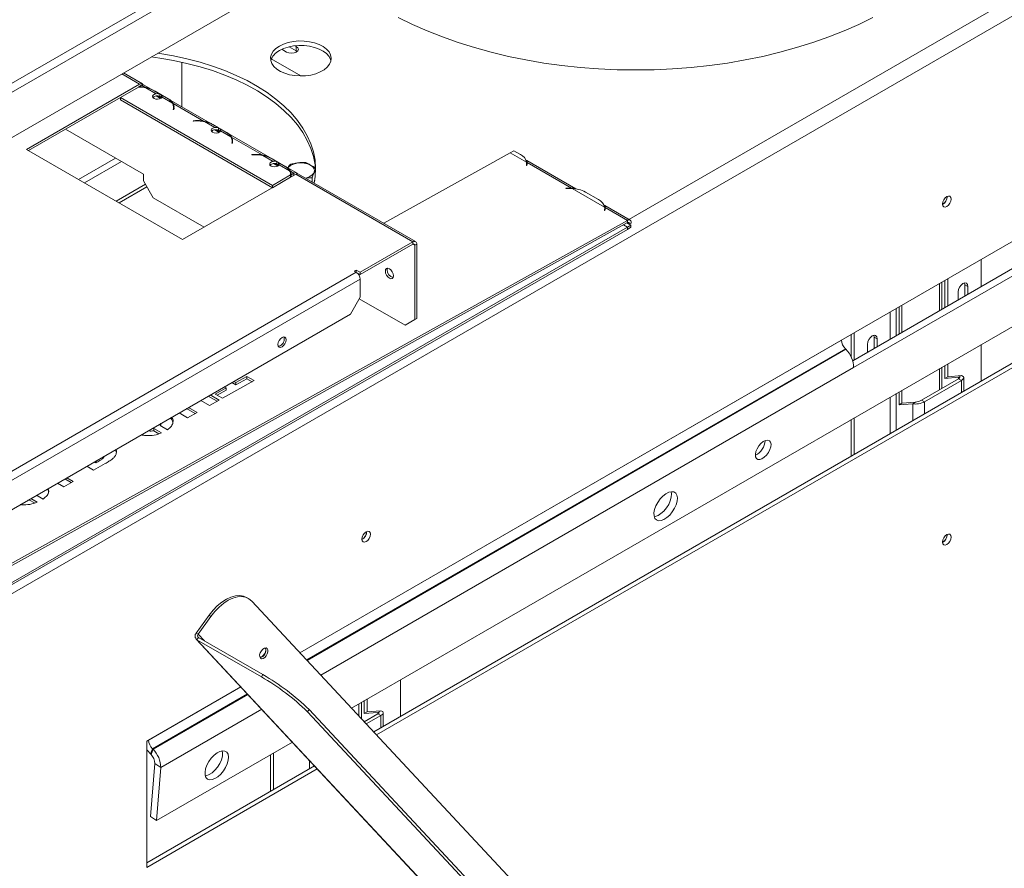
# Model space of a CAD drawing. Units: millimetres. Extents: x 119 to 5454, y 83 to 4277.
# Drawn here: x 4586 to 4896, y 2473 to 2740 of the extents above; entities that cross this region are included whole.
import ezdxf

# ---------------------------------------------------------------- set-up
doc = ezdxf.new("R2010")
doc.units = ezdxf.units.MM
doc.header["$LTSCALE"] = 20

msp = doc.modelspace()

# ---------------------------------------------------------------- linework, layer by layer
at = {"color": 7, "linetype": 'Continuous', "lineweight": 15}
for p, q in [((4431.02, 2615.08), (5146.73, 3028.25)), ((4582.04, 2558.5), (5173.55, 2899.97)), ((4515.87, 2681.11), (4763.05, 2823.8)), ((4517.1, 2678.98), (4764.28, 2821.67)), ((5081.81, 2776), (4673.97, 2540.57)), ((4690.22, 2523.15), (5065.56, 2739.83)), ((4668.28, 2730.7), (4669.77, 2729.84)), ((4670.6, 2731.49), (4672.84, 2730.2)), ((4672.84, 2731.62), (4672.49, 2731.82)), ((4672.84, 2730.2), (4672.84, 2731.62)), ((4672.84, 2730.2), (4673.1, 2730.02)), ((4636.77, 2712.63), (4636.77, 2726.65)), ((4697.22, 2515.65), (5058.56, 2724.24)), ((4624.34, 2719.8), (4618.38, 2723.24)), ((4698.08, 2514.72), (5057.7, 2722.32)), ((4623.47, 2719.71), (4587.81, 2699.12)), ((4623.09, 2718.78), (4617.4, 2715.5)), ((4623.27, 2718.88), (4623.09, 2718.78)), ((4624.09, 2719.36), (4623.27, 2718.88)), ((4623.27, 2718.88), (4623.27, 2718.78)), ((4625.17, 2718.73), (4624.09, 2719.36)), ((4672.92, 2691.76), (4624.96, 2719.45)), ((4625.17, 2718.73), (4625.17, 2718.52)), ((4628.69, 2716.7), (4625.44, 2718.58)), ((4628.08, 2717.64), (4629.86, 2716.61)), ((4628.38, 2717.47), (4632.48, 2715.1)), ((4617.4, 2715.49), (4588.43, 2698.77)), ((4617.4, 2715.5), (4665.36, 2687.81)), ((4617.4, 2714.79), (4617.4, 2715.5)), ((4617.4, 2714.79), (4665.36, 2687.1)), ((4629.15, 2716.02), (4629.51, 2715.81)), ((4629.86, 2715.9), (4629.86, 2716.61)), ((4630.39, 2716.3), (4632.17, 2715.27)), ((4630.39, 2716.3), (4630.39, 2715.59)), ((4633.81, 2713.75), (4630.55, 2715.63)), ((4643.62, 2708.08), (4634.07, 2713.6)), ((4634.07, 2712.89), (4634.07, 2713.6)), ((4634.13, 2712.16), (4634.07, 2711.74)), ((4634.07, 2711.74), (4634.24, 2711.73)), ((4634.16, 2711.79), (4634.16, 2712.5)), ((4634.16, 2712.14), (4634.25, 2712.18)), ((4634.16, 2712.1), (4634.25, 2712.18)), ((4634.29, 2712.03), (4634.16, 2711.95)), ((4634.24, 2711.73), (4634.31, 2712.15)), ((4641.12, 2708.22), (4640.39, 2708.18)), ((4640.39, 2708.18), (4640.41, 2708.08)), ((4640.41, 2708.08), (4641.13, 2708.12)), ((4643.62, 2707.87), (4643.62, 2708.08)), ((4624.7, 2691.31), (4600.1, 2705.51)), ((4647.14, 2706.05), (4643.88, 2707.93)), ((4646.52, 2706.99), (4648.31, 2705.96)), ((4646.83, 2706.82), (4650.92, 2704.45)), ((4647.59, 2705.37), (4647.96, 2705.16)), ((4648.31, 2705.96), (4648.31, 2705.25)), ((4648.84, 2705.65), (4650.62, 2704.62)), ((4648.84, 2704.94), (4648.84, 2705.65)), ((4652.25, 2703.1), (4649, 2704.98)), ((4662.07, 2697.43), (4652.52, 2702.95)), ((4652.52, 2702.95), (4652.52, 2702.24)), ((4652.61, 2701.14), (4652.61, 2701.85)), ((4587.81, 2699.12), (4637, 2670.73)), ((4652.58, 2701.51), (4652.52, 2701.09)), ((4652.52, 2701.09), (4652.69, 2701.08)), ((4652.61, 2701.49), (4652.7, 2701.53)), ((4652.61, 2701.45), (4652.7, 2701.53)), ((4652.74, 2701.38), (4652.61, 2701.31)), ((4652.69, 2701.08), (4652.75, 2701.5)), ((4740.26, 2698.11), (4741.38, 2698.73)), ((4743.43, 2697.55), (4741.38, 2698.73)), ((4604.23, 2689.65), (4615.91, 2696.39)), ((4659.57, 2697.57), (4658.84, 2697.53)), ((4658.84, 2697.53), (4658.85, 2697.43)), ((4658.85, 2697.43), (4659.58, 2697.47)), ((4662.07, 2697.43), (4662.07, 2697.22)), ((4665.59, 2695.4), (4662.33, 2697.28)), ((4664.97, 2696.34), (4666.75, 2695.31)), ((4665.27, 2696.17), (4669.37, 2693.8)), ((4700.39, 2675.9), (4740.26, 2698.11)), ((4740.26, 2698.11), (4745.39, 2695.15)), ((4760.94, 2686.74), (4745.42, 2695.7)), ((4606.07, 2688.58), (4617.75, 2695.32)), ((4666.04, 2694.72), (4666.4, 2694.51)), ((4666.75, 2694.6), (4666.75, 2695.31)), ((4667.28, 2695), (4669.07, 2693.97)), ((4667.28, 2695), (4667.28, 2694.29)), ((4670.7, 2692.45), (4667.45, 2694.33)), ((4745.32, 2694.07), (4745.39, 2694.48)), ((4745.5, 2694.05), (4745.32, 2694.07)), ((4745.4, 2694.06), (4745.41, 2694.78)), ((4745.41, 2694.53), (4745.56, 2694.33)), ((4745.56, 2694.47), (4745.5, 2694.05)), ((4745.57, 2695.04), (4759.54, 2686.98)), ((4745.57, 2694.52), (4745.57, 2695.04)), ((4624.7, 2689.26), (4624.7, 2691.31)), ((4637, 2670.73), (4672.66, 2691.31)), ((4665.36, 2687.81), (4671.05, 2691.1)), ((4665.36, 2687.1), (4671.05, 2690.39)), ((4670.96, 2691.59), (4670.96, 2692.3)), ((4672.05, 2691.67), (4670.96, 2692.3)), ((4671.05, 2690.5), (4671.05, 2691.21)), ((4671.05, 2691.1), (4671.05, 2690.39)), ((4671.05, 2690.5), (4671.05, 2690.39)), ((4671.23, 2691.2), (4672.05, 2691.67)), ((4671.23, 2691.2), (4671.23, 2690.49)), ((4671.23, 2690.49), (4672.05, 2690.96)), ((4672.05, 2691.67), (4672.05, 2690.96)), ((4672.05, 2690.96), (4672.1, 2690.99)), ((4709.56, 2670.02), (4672.66, 2691.31)), ((4710.43, 2670.1), (4673.53, 2691.4)), ((4677.82, 2688.92), (4677.82, 2690.19)), ((4624.7, 2689.26), (4627.78, 2683.94)), ((4665.36, 2687.1), (4665.36, 2687.81)), ((4678.64, 2689.32), (4678.32, 2688.64)), ((4757.79, 2686.96), (4758.52, 2686.98)), ((4757.81, 2686.86), (4757.79, 2686.96)), ((4758.54, 2686.89), (4757.81, 2686.86)), ((4759.72, 2686.87), (4769.98, 2680.95)), ((4643.83, 2674.67), (4627.78, 2683.94)), ((4768.02, 2683.35), (4763.92, 2685.72)), ((4877.92, 2684.22), (4877.91, 2684.35)), ((4769.92, 2679.87), (4769.98, 2680.28)), ((4770, 2679.86), (4770.01, 2680.58)), ((4770, 2680.33), (4770.16, 2680.13)), ((4778, 2676.89), (4770.01, 2681.5)), ((4770.16, 2680.27), (4770.09, 2679.86)), ((4770.16, 2680.37), (4770.17, 2680.84)), ((4770.17, 2680.84), (4777.15, 2676.81)), ((4770.09, 2679.86), (4769.92, 2679.87)), ((4548.22, 2542.53), (4777.13, 2674.67)), ((4548.22, 2541.82), (4777.13, 2673.96)), ((4777.14, 2676.1), (4548.27, 2548.59)), ((4777.15, 2676.81), (4548.28, 2549.3)), ((4777.02, 2676.03), (4778.25, 2675.32)), ((4777.74, 2675.63), (4777.03, 2676.04)), ((4777.13, 2674.67), (4778.25, 2675.32)), ((4777.13, 2674.67), (4777.13, 2673.96)), ((4777.13, 2673.96), (4778.25, 2674.61)), ((4777.14, 2676.1), (4777.15, 2676.81)), ((4777.74, 2675.63), (4778.35, 2675.87)), ((4778.25, 2675.32), (4778.25, 2674.61)), ((4692.95, 2660.43), (4709.56, 2670.02)), ((4692.95, 2659.72), (4709.56, 2669.31)), ((4709.56, 2669.31), (4709.56, 2670.02)), ((4710.17, 2668.95), (4710.79, 2669.31)), ((4710.17, 2668.95), (4710.17, 2645.52)), ((4710.79, 2669.31), (4710.79, 2645.88)), ((4901.89, 2663.59), (4848.12, 2632.55)), ((4903.73, 2662.35), (4848.39, 2630.4)), ((4888.56, 2655.9), (4888.56, 2664.44)), ((4531.86, 2568.14), (4691.73, 2660.43)), ((4691.11, 2660.79), (4691.73, 2661.14)), ((4691.73, 2660.43), (4691.11, 2660.79)), ((4691.73, 2661.14), (4692.95, 2660.43)), ((4691.73, 2660.43), (4691.73, 2661.14)), ((4691.74, 2660.42), (4692.95, 2659.72)), ((4692.95, 2659.72), (4692.95, 2660.43)), ((4878.1, 2649.86), (4878.1, 2658.41)), ((4533.09, 2566.01), (4692.95, 2658.3)), ((4692.95, 2652.62), (4692.95, 2658.3)), ((4875.49, 2656.9), (4875.49, 2648.35)), ((4877.18, 2649.33), (4877.18, 2657.88)), ((4883.48, 2656.54), (4883.39, 2657.09)), ((4883.48, 2656.54), (4884.41, 2656.01)), ((4883.48, 2652.97), (4883.48, 2656.54)), ((4884.41, 2653.5), (4884.41, 2656.01)), ((4689.88, 2647.3), (4692.95, 2652.62)), ((4881.33, 2654.24), (4881.33, 2651.72)), ((4707.1, 2643.75), (4692.65, 2652.09)), ((4862.73, 2649.54), (4862.73, 2640.99)), ((4863.65, 2650.07), (4863.65, 2641.52)), ((4536.16, 2558.56), (4689.88, 2647.3)), ((4707.1, 2643.75), (4710.17, 2645.52)), ((4707.71, 2644.1), (4707.1, 2643.75)), ((4710.79, 2645.88), (4707.71, 2644.1)), ((4710.17, 2645.52), (4710.79, 2645.88)), ((4847.67, 2633.75), (4847.67, 2640.84)), ((4848.59, 2632.82), (4848.59, 2641.37)), ((4854.89, 2640.04), (4854.8, 2640.59)), ((4854.89, 2640.04), (4855.81, 2639.5)), ((4854.89, 2636.46), (4854.89, 2640.04)), ((4844.59, 2639.04), (4844.59, 2639.06)), ((4852.74, 2637.73), (4852.74, 2635.22)), ((4855.81, 2636.99), (4855.81, 2639.5)), ((4888.56, 2626.1), (4888.56, 2637.65)), ((4845.98, 2636.17), (4845.81, 2636.34)), ((4877.18, 2626.99), (4877.18, 2631.08)), ((4878.1, 2627.52), (4878.1, 2631.61)), ((4657.29, 2627.63), (4653.81, 2625.69)), ((4657.29, 2627.63), (4657.28, 2626.91)), ((4659.55, 2626.32), (4657.29, 2627.63)), ((4875.49, 2630.11), (4875.49, 2623.47)), ((4878.1, 2627.52), (4877.18, 2626.99)), ((4881.49, 2627.37), (4877.18, 2626.99)), ((4882.41, 2627.91), (4878.1, 2627.52)), ((4882.41, 2627.91), (4881.49, 2627.37)), ((4649.58, 2620.76), (4659.55, 2626.32)), ((4650.16, 2624.37), (4650.79, 2624)), ((4653.8, 2624.97), (4652.5, 2625.72)), ((4653.81, 2625.69), (4653.13, 2626.08)), ((4657.28, 2626.91), (4653.8, 2624.97)), ((4653.81, 2625.69), (4653.8, 2624.97)), ((4658.92, 2625.96), (4657.28, 2626.91)), ((4869.8, 2620.18), (4881.49, 2626.92)), ((4870.73, 2619.65), (4882.41, 2626.39)), ((4881.49, 2626.92), (4882.41, 2626.39)), ((4883.17, 2622.99), (4883.17, 2627.28)), ((4647.88, 2619.81), (4645.08, 2621.43)), ((4648.52, 2620.17), (4645.7, 2621.8)), ((4650.79, 2624), (4647.31, 2622.07)), ((4647.31, 2622.07), (4649.58, 2620.76)), ((4650.78, 2623.29), (4647.94, 2621.71)), ((4650.79, 2624), (4650.78, 2623.29)), ((4862.73, 2622.74), (4862.73, 2618.65)), ((4863.65, 2623.27), (4863.65, 2619.18)), ((4642.73, 2620.08), (4645.5, 2618.48)), ((4645.5, 2618.48), (4648.52, 2620.17)), ((4863.65, 2619.18), (4862.73, 2618.65)), ((4862.73, 2618.65), (4867.04, 2619.03)), ((4863.65, 2619.18), (4867.96, 2619.56)), ((4867.96, 2619.56), (4867.04, 2619.03)), ((4869.8, 2620.18), (4870.73, 2619.65)), ((4635.9, 2616.14), (4638.54, 2614.61)), ((4640.93, 2615.94), (4638.25, 2617.49)), ((4638.54, 2614.61), (4641.57, 2616.3)), ((4641.57, 2616.3), (4638.87, 2617.85)), ((4629.92, 2612.2), (4632.29, 2610.83)), ((4630.2, 2612.09), (4630.21, 2612.85)), ((4847.67, 2602.5), (4847.67, 2614.04)), ((4848.59, 2603.03), (4848.59, 2614.57)), ((4626.5, 2610.45), (4626.15, 2610.51)), ((4626.5, 2610.71), (4626.5, 2610.45)), ((4628, 2611.22), (4627.26, 2611.15)), ((4628, 2611.22), (4627.99, 2610.5)), ((4629.58, 2609.58), (4627.99, 2610.5)), ((4630.42, 2609.82), (4628, 2611.22)), ((4616.12, 2603.75), (4615.84, 2604.56)), ((4608.92, 2598.11), (4612.59, 2600.15)), ((4609.66, 2600.38), (4609.14, 2600.69)), ((4609.67, 2601), (4609.66, 2600.38)), ((4609.72, 2600.41), (4609.66, 2600.38)), ((4612.24, 2602.48), (4612.17, 2602.23)), ((4612.17, 2602.44), (4612.17, 2602.23)), ((4606.8, 2599.33), (4608.92, 2598.11)), ((4597.59, 2594.02), (4599.55, 2592.89)), ((4599.55, 2592.89), (4602.57, 2594.57)), ((4601.94, 2594.22), (4599.93, 2595.37)), ((4602.57, 2594.57), (4600.56, 2595.73)), ((4591.01, 2590.22), (4593.12, 2589)), ((4588.8, 2588.68), (4588.27, 2588.64)), ((4588.8, 2588.68), (4588.8, 2588.95)), ((4590.4, 2587.76), (4588.8, 2588.68)), ((4591.24, 2588), (4589.2, 2589.17)), ((4877.92, 2577.71), (4877.91, 2577.85)), ((4657.78, 2557.64), (4657.16, 2558)), ((4835.15, 2367.8), (4658.81, 2556.82)), ((4641.32, 2546.79), (4645.35, 2552.37)), ((4641.93, 2546.43), (4645.96, 2552.02)), ((4645.96, 2552.02), (4645.35, 2552.37)), ((4641.32, 2546.79), (4641.93, 2546.43)), ((4641.28, 2544.89), (4828.2, 2344.54)), ((4642.05, 2545.38), (4641.54, 2544.68)), ((4828.46, 2344.33), (4641.54, 2544.68)), ((4661.83, 2532.97), (4641.54, 2544.68)), ((4662.34, 2533.67), (4642.05, 2545.38)), ((4661.83, 2532.97), (4662.34, 2533.67)), ((4705.63, 2520.5), (4705.63, 2532.05)), ((4655.35, 2529.81), (4625.7, 2512.7)), ((4694.26, 2521.39), (4694.26, 2525.48)), ((4695.18, 2521.92), (4695.18, 2526.01)), ((4676.85, 2522.67), (4676.35, 2521.97)), ((4852.69, 2332.96), (4676.35, 2521.97)), ((4853.19, 2333.66), (4676.85, 2522.67)), ((4692.57, 2524.51), (4692.57, 2520.63)), ((4695.18, 2521.92), (4694.26, 2521.39)), ((4699.48, 2522.31), (4695.18, 2521.92)), ((4699.48, 2522.31), (4698.56, 2521.77)), ((4694.25, 2518.83), (4698.56, 2521.32)), ((4698.56, 2521.77), (4694.26, 2521.39)), ((4694.89, 2518.14), (4699.48, 2520.79)), ((4698.56, 2521.32), (4699.48, 2520.79)), ((4700.25, 2517.39), (4700.25, 2521.68)), ((4625.7, 2512.7), (4625.7, 2472.94)), ((4626.31, 2513.03), (4626.31, 2513.05)), ((4627.53, 2510.33), (4626.89, 2508.69)), ((4627.07, 2508.52), (4627.7, 2510.16)), ((4627.7, 2510.16), (4627.53, 2510.33)), ((4628.79, 2487.68), (4671.59, 2512.4)), ((4627.07, 2508.52), (4626.89, 2508.69)), ((4664.74, 2496.9), (4664.74, 2508.44)), ((4665.66, 2497.43), (4665.66, 2508.97)), ((4625.7, 2474.36), (4678.59, 2504.89)), ((4625.7, 2472.94), (4679.46, 2503.97)), ((4628.27, 2505.64), (4626.95, 2488.93)), ((4628.27, 2505.64), (4630.11, 2504.39)), ((4630.11, 2504.39), (4628.79, 2487.68)), ((4628.79, 2487.68), (4626.95, 2488.93))]:
    msp.add_line(p, q, dxfattribs=at)
at = {"color": 8, "linetype": 'Continuous', "lineweight": 15}
for p, q in [((4777.64, 2677.1), (4970.58, 2788.48)), ((4674.3, 2722.29), (4664.97, 2727.68)), ((4623.47, 2719.71), (4617.87, 2722.95)), ((4630.08, 2715.19), (4628.69, 2715.99)), ((4634.13, 2712.16), (4634.13, 2711.74)), ((4634.16, 2712.12), (4634.25, 2712.18)), ((4641.12, 2708.12), (4641.12, 2708.22)), ((4648.53, 2704.54), (4647.14, 2705.34)), ((4652.58, 2701.09), (4652.58, 2701.51)), ((4652.61, 2701.48), (4652.7, 2701.53)), ((4659.57, 2697.57), (4659.57, 2697.47)), ((4666.97, 2693.89), (4665.58, 2694.69)), ((4745.39, 2694.48), (4745.38, 2694.06)), ((4672.05, 2690.96), (4672.05, 2690.96)), ((4625.34, 2688.16), (4616.08, 2682.81)), ((4616.98, 2682.28), (4625.8, 2687.37)), ((4758.52, 2686.98), (4758.52, 2686.89)), ((4769.98, 2680.28), (4769.98, 2679.86)), ((4775.88, 2675.39), (4777.13, 2674.67)), ((4709.56, 2669.31), (4710.17, 2668.95)), ((4876.26, 2648.8), (4876.26, 2657.34)), ((4859.96, 2639.39), (4859.96, 2647.94)), ((4861.81, 2640.45), (4861.81, 2649)), ((4844.59, 2639.04), (4673.98, 2540.55)), ((4676.05, 2538.34), (4845.81, 2636.34)), ((4676.21, 2538.16), (4845.98, 2636.17)), ((4876.26, 2623.91), (4876.26, 2630.55)), ((4848.39, 2630.4), (4680.55, 2533.51)), ((4881.49, 2626.92), (4881.49, 2627.37)), ((4882.41, 2622.55), (4882.41, 2626.39)), ((4861.81, 2610.66), (4861.81, 2622.21)), ((4859.96, 2609.6), (4859.96, 2621.14)), ((4867.04, 2613.68), (4867.04, 2619.03)), ((4870.73, 2615.81), (4870.73, 2619.65)), ((4609.73, 2601.03), (4609.72, 2600.41)), ((4643.93, 2544.29), (4641.93, 2546.43)), ((4655.36, 2529.8), (4626.31, 2513.03)), ((4627.53, 2510.33), (4657.42, 2527.59)), ((4627.7, 2510.16), (4657.59, 2527.41)), ((4661.93, 2522.76), (4630.11, 2504.39)), ((4693.33, 2519.81), (4693.33, 2524.95)), ((4698.56, 2521.32), (4698.56, 2521.77)), ((4699.48, 2516.95), (4699.48, 2520.79)), ((4626.31, 2513.03), (4626.29, 2513.04)), ((4677.04, 2504), (4677.04, 2506.56))]:
    msp.add_line(p, q, dxfattribs=at)
at = {"color": 7, "linetype": 'Continuous', "lineweight": 15, "flags": 128}
for points in [[(4704.96, 2740.75), (4709.4, 2738.56), (4714.04, 2736.51), (4718.87, 2734.59), (4723.85, 2732.83), (4729, 2731.22), (4734.28, 2729.76), (4739.68, 2728.47), (4745.19, 2727.34), (4750.8, 2726.38), (4756.49, 2725.6), (4762.24, 2724.98), (4768.04, 2724.54), (4773.88, 2724.27), (4779.72, 2724.19), (4785.57, 2724.27), (4791.4, 2724.54), (4797.2, 2724.98), (4802.96, 2725.6), (4808.64, 2726.38), (4814.25, 2727.34), (4819.77, 2728.47), (4825.17, 2729.76), (4830.45, 2731.22), (4835.59, 2732.83), (4840.58, 2734.59), (4845.4, 2736.51), (4850.04, 2738.56), (4854.49, 2740.75)], [(4667.51, 2731.72), (4666.41, 2730.96), (4665.56, 2730.1), (4665, 2729.17), (4664.73, 2728.19), (4664.77, 2727.2), (4665.11, 2726.23), (4665.75, 2725.31), (4666.66, 2724.47), (4667.82, 2723.74), (4669.18, 2723.14), (4670.71, 2722.69), (4672.35, 2722.41), (4674.06, 2722.3), (4675.77, 2722.36), (4677.43, 2722.6), (4678.99, 2723.01), (4680.4, 2723.58), (4681.62, 2724.28), (4682.59, 2725.09), (4683.3, 2725.99), (4683.72, 2726.95), (4683.84, 2727.94), (4683.64, 2728.92), (4683.15, 2729.87), (4682.37, 2730.75), (4681.33, 2731.54), (4680.07, 2732.21), (4678.61, 2732.74), (4677.02, 2733.1), (4675.34, 2733.3), (4673.63, 2733.33), (4671.94, 2733.17), (4670.32, 2732.84), (4668.83, 2732.36), (4667.51, 2731.72)], [(4683.76, 2727.11), (4683.64, 2727.5), (4683.15, 2728.45), (4682.37, 2729.33), (4681.33, 2730.12), (4680.07, 2730.79), (4678.61, 2731.32), (4677.02, 2731.68), (4675.34, 2731.88), (4673.63, 2731.91), (4671.94, 2731.75), (4670.32, 2731.42), (4668.83, 2730.93), (4667.51, 2730.3)], [(4669.77, 2729.84), (4670.47, 2729.57), (4671.31, 2729.48), (4672.14, 2729.57), (4672.84, 2729.84), (4673.31, 2730.25), (4673.48, 2730.73), (4673.31, 2731.21), (4672.84, 2731.62)], [(4678.91, 2692.14), (4678.73, 2694.35), (4678.22, 2696.94), (4677.41, 2699.49), (4676.3, 2702.01), (4674.88, 2704.48), (4673.18, 2706.88), (4671.19, 2709.22), (4668.93, 2711.46), (4666.4, 2713.61), (4663.63, 2715.66), (4660.61, 2717.59), (4657.37, 2719.4), (4653.93, 2721.07), (4650.29, 2722.6), (4646.48, 2723.98), (4642.51, 2725.21), (4638.4, 2726.28), (4634.18, 2727.18), (4629.86, 2727.91), (4627.1, 2728.28)], [(4678.49, 2688.54), (4678.81, 2690.58), (4678.92, 2693.18), (4678.73, 2695.77), (4678.22, 2698.36), (4677.41, 2700.91), (4676.3, 2703.43), (4674.88, 2705.9), (4673.18, 2708.3), (4671.19, 2710.64), (4668.93, 2712.88), (4666.4, 2715.03), (4663.63, 2717.08), (4660.61, 2719.01), (4657.37, 2720.82), (4653.93, 2722.49), (4650.29, 2724.02), (4646.48, 2725.4), (4642.51, 2726.63), (4638.4, 2727.7), (4634.18, 2728.6), (4629.86, 2729.33), (4629.11, 2729.44)], [(4628.69, 2716.7), (4628.13, 2716.54), (4627.73, 2716.25), (4627.56, 2715.9), (4627.66, 2715.54), (4628.01, 2715.23), (4628.54, 2715.03), (4629.16, 2714.98), (4629.78, 2715.07), (4630.27, 2715.3), (4630.55, 2715.63)], [(4630.39, 2715.59), (4630.46, 2715.51), (4630.47, 2715.5)], [(4634.32, 2712.02), (4634.25, 2711.99), (4634.16, 2711.95)], [(4647.14, 2706.05), (4646.57, 2705.89), (4646.17, 2705.6), (4646.01, 2705.25), (4646.11, 2704.89), (4646.45, 2704.58), (4646.98, 2704.38), (4647.61, 2704.33), (4648.22, 2704.42), (4648.71, 2704.65), (4649, 2704.98)], [(4648.84, 2704.94), (4648.91, 2704.87), (4648.92, 2704.85)], [(4652.77, 2701.37), (4652.7, 2701.34), (4652.61, 2701.3)], [(4665.59, 2695.4), (4665.02, 2695.24), (4664.62, 2694.96), (4664.45, 2694.6), (4664.55, 2694.24), (4664.9, 2693.93), (4665.43, 2693.73), (4666.06, 2693.68), (4666.67, 2693.77), (4667.16, 2694), (4667.45, 2694.33)], [(4667.28, 2694.29), (4667.35, 2694.22), (4667.37, 2694.2)], [(4879.15, 2683.51), (4879.05, 2684.05), (4878.75, 2684.38), (4878.31, 2684.47), (4877.8, 2684.29), (4877.28, 2683.87), (4876.84, 2683.28), (4876.55, 2682.6), (4876.44, 2681.95), (4876.55, 2681.41), (4876.84, 2681.07), (4877.28, 2680.99), (4877.8, 2681.17), (4878.31, 2681.58), (4878.75, 2682.18), (4879.05, 2682.85), (4879.15, 2683.51)], [(4777.14, 2676.1), (4777.27, 2676.15), (4777.39, 2676.18), (4777.5, 2676.16), (4777.6, 2676.11), (4777.67, 2676.03), (4777.72, 2675.92), (4777.74, 2675.78), (4777.74, 2675.63)], [(4777.15, 2676.81), (4777.41, 2676.93), (4777.66, 2676.97), (4777.88, 2676.94), (4778.07, 2676.84), (4778.21, 2676.68), (4778.31, 2676.45), (4778.36, 2676.18), (4778.35, 2675.87)], [(4702.18, 2658.58), (4702.67, 2658.41), (4703.09, 2658.49), (4703.37, 2658.82), (4703.47, 2659.33), (4703.37, 2659.96), (4703.09, 2660.6), (4702.67, 2661.17), (4702.18, 2661.57), (4701.68, 2661.74), (4701.26, 2661.66), (4700.98, 2661.34), (4700.89, 2660.82), (4700.98, 2660.19), (4701.26, 2659.55), (4701.68, 2658.98), (4702.18, 2658.58)], [(4701.5, 2661.18), (4701.6, 2661.69), (4701.63, 2661.75)], [(4884.41, 2656.01), (4884.29, 2656.62), (4883.96, 2657.01), (4883.46, 2657.1), (4882.87, 2656.9), (4882.28, 2656.42), (4881.78, 2655.75), (4881.45, 2654.98), (4881.33, 2654.24)], [(4668.36, 2639.92), (4667.87, 2639.52), (4667.45, 2638.95), (4667.17, 2638.31), (4667.07, 2637.68), (4667.17, 2637.17), (4667.45, 2636.84), (4667.87, 2636.76), (4668.36, 2636.93), (4668.85, 2637.33), (4669.27, 2637.9), (4669.55, 2638.54), (4669.65, 2639.17), (4669.55, 2639.68), (4669.27, 2640.01), (4668.85, 2640.09), (4668.36, 2639.92)], [(4855.81, 2639.5), (4855.7, 2640.12), (4855.36, 2640.5), (4854.87, 2640.6), (4854.28, 2640.39), (4853.69, 2639.92), (4853.19, 2639.25), (4852.86, 2638.48), (4852.74, 2637.73)], [(4667.74, 2637.29), (4667.25, 2637.12), (4667.19, 2637.11)], [(4817.47, 2603.07), (4817.65, 2603.93), (4818.02, 2604.84), (4818.57, 2605.72), (4819.23, 2606.49), (4819.96, 2607.08), (4820.69, 2607.44), (4821.35, 2607.54), (4821.88, 2607.37), (4822.24, 2606.94), (4822.4, 2606.29), (4822.33, 2605.49), (4822.06, 2604.59), (4821.59, 2603.69), (4820.98, 2602.85), (4820.27, 2602.16), (4819.54, 2601.68), (4818.84, 2601.45), (4818.23, 2601.49), (4817.78, 2601.79), (4817.52, 2602.33), (4817.47, 2603.07)], [(4785.5, 2584.61), (4785.7, 2585.68), (4786.11, 2586.83), (4786.72, 2587.96), (4787.48, 2589.02), (4788.36, 2589.94), (4789.28, 2590.65), (4790.2, 2591.12), (4791.05, 2591.32), (4791.79, 2591.22), (4792.36, 2590.85), (4792.74, 2590.21), (4792.89, 2589.36), (4792.81, 2588.34), (4792.5, 2587.22), (4791.99, 2586.08), (4791.29, 2584.97), (4790.47, 2583.97), (4789.57, 2583.15), (4788.64, 2582.55), (4787.74, 2582.22), (4786.94, 2582.17), (4786.28, 2582.41), (4785.8, 2582.92), (4785.54, 2583.67), (4785.5, 2584.61)], [(4790.95, 2591.31), (4791.05, 2590.61), (4790.97, 2589.59), (4790.66, 2588.47), (4790.15, 2587.32), (4789.46, 2586.21), (4788.63, 2585.22), (4787.73, 2584.4), (4786.8, 2583.8), (4785.91, 2583.47), (4785.59, 2583.41)], [(4693.52, 2576.35), (4693.62, 2575.81), (4693.91, 2575.47), (4694.35, 2575.39), (4694.87, 2575.57), (4695.39, 2575.98), (4695.83, 2576.58), (4696.12, 2577.25), (4696.22, 2577.91), (4696.12, 2578.45), (4695.83, 2578.78), (4695.39, 2578.87), (4694.87, 2578.69), (4694.35, 2578.27), (4693.91, 2577.68), (4693.62, 2577), (4693.52, 2576.35)], [(4879.15, 2577), (4879.05, 2577.54), (4878.75, 2577.88), (4878.31, 2577.96), (4877.8, 2577.78), (4877.28, 2577.37), (4876.84, 2576.78), (4876.55, 2576.1), (4876.44, 2575.44), (4876.55, 2574.9), (4876.84, 2574.57), (4877.28, 2574.48), (4877.8, 2574.66), (4878.31, 2575.08), (4878.75, 2575.67), (4879.05, 2576.35), (4879.15, 2577)], [(4645.35, 2552.37), (4646.6, 2553.94), (4647.94, 2555.33), (4649.36, 2556.51), (4650.8, 2557.44), (4652.24, 2558.12), (4653.64, 2558.51), (4654.97, 2558.61), (4656.19, 2558.41), (4657.16, 2558)], [(4658.81, 2556.82), (4657.89, 2557.58), (4656.81, 2558.06), (4655.58, 2558.25), (4654.26, 2558.15), (4652.86, 2557.76), (4651.42, 2557.09), (4649.97, 2556.15), (4648.56, 2554.98), (4647.21, 2553.59), (4645.96, 2552.02)], [(4663.35, 2539.57), (4663.7, 2540.21), (4663.89, 2540.87), (4663.88, 2541.46), (4663.67, 2541.89), (4663.3, 2542.08), (4662.82, 2542.02), (4662.3, 2541.71), (4661.83, 2541.2), (4661.47, 2540.56), (4661.29, 2539.9), (4661.3, 2539.31), (4661.51, 2538.89), (4661.88, 2538.69), (4662.36, 2538.75), (4662.88, 2539.06), (4663.35, 2539.57)], [(4661.34, 2539.16), (4661.5, 2539.16), (4661.97, 2539.32), (4662.45, 2539.7), (4662.84, 2540.24), (4663.11, 2540.85), (4663.2, 2541.45)], [(4663.2, 2541.45), (4663.11, 2541.94), (4663.03, 2542.08)], [(4644.08, 2502.97), (4644.28, 2504.04), (4644.69, 2505.19), (4645.3, 2506.32), (4646.06, 2507.38), (4646.93, 2508.3), (4647.86, 2509.01), (4648.78, 2509.48), (4649.63, 2509.68), (4650.37, 2509.58), (4650.94, 2509.21), (4651.32, 2508.57), (4651.47, 2507.72), (4651.39, 2506.7), (4651.08, 2505.58), (4650.56, 2504.43), (4649.87, 2503.33), (4649.05, 2502.33), (4648.14, 2501.51), (4647.22, 2500.91), (4646.32, 2500.58), (4645.52, 2500.53), (4644.86, 2500.77), (4644.38, 2501.28), (4644.12, 2502.02), (4644.08, 2502.97)], [(4649.53, 2509.67), (4649.63, 2508.97), (4649.55, 2507.95), (4649.24, 2506.83), (4648.73, 2505.68), (4648.03, 2504.57), (4647.21, 2503.58), (4646.31, 2502.76), (4645.38, 2502.16), (4644.49, 2501.83), (4644.17, 2501.77)]]:
    msp.add_lwpolyline(points, dxfattribs=at)
at = {"color": 8, "linetype": 'Continuous', "lineweight": 15, "flags": 128}
for points in [[(4670.25, 2693.3), (4670.41, 2693.52), (4671.05, 2694.08), (4671.92, 2694.52), (4672.98, 2694.81), (4674.13, 2694.93), (4675.29, 2694.86), (4676.37, 2694.61), (4677.3, 2694.2)], [(4677.3, 2694.2), (4678, 2693.67), (4678.43, 2693.04), (4678.55, 2692.37), (4678.35, 2691.71), (4677.85, 2691.1), (4677.09, 2690.59), (4676.11, 2690.22), (4675.73, 2690.13)]]:
    msp.add_lwpolyline(points, dxfattribs=at)
at = {"color": 7, "linetype": 'Continuous', "lineweight": 15}
for centre, radius, start, end in [((4669.77, 2725.62), 5.2, 115.7578, 163.3709), ((4623.29, 2707.36), 11.43, 79.1623, 91.0009), ((4623.29, 2707.1), 11.78, 80.7896, 90.1076), ((4623.95, 2719.13), 0.75, 31.4313, 129.709), ((4624.6, 2718.65), 0.875, 65.6929, 125.6176), ((4623.91, 2710.15), 8.57, 60.9119, 79.7305), ((4628.78, 2714.56), 1.44, 93.3683, 139.1024), ((4629.08, 2714.22), 2.51, 71.8868, 98.88), ((4629.08, 2713.51), 2.51, 71.8868, 98.88), ((4630.02, 2715.86), 0.578, 336.7822, 50.4585), ((4630.1, 2711.41), 4.38, 32.2609, 61.7799), ((4631.75, 2712.5), 2.41, 351.9641, 31.3049), ((4631.91, 2712.5), 2.42, 351.7299, 26.8831), ((4631.83, 2711.76), 2.51, 9.996, 22.2161), ((4641.73, 2696.37), 11.87, 80.8154, 92.9327), ((4641.73, 2696.64), 11.49, 79.1869, 92.9624), ((4642.36, 2699.5), 8.57, 60.9119, 79.7305), ((4647.22, 2703.91), 1.44, 93.3683, 139.1024), ((4647.53, 2703.58), 2.51, 71.8868, 98.88), ((4647.53, 2702.87), 2.51, 71.8868, 98.88), ((4648.47, 2705.21), 0.578, 336.7822, 50.4585), ((4648.55, 2700.76), 4.38, 32.2609, 61.7799), ((4650.2, 2701.85), 2.41, 351.9641, 31.3049), ((4650.36, 2701.85), 2.42, 351.7299, 26.8831), ((4650.27, 2701.11), 2.51, 9.996, 22.2161), ((4660.17, 2685.72), 11.87, 80.8154, 92.9327), ((4660.17, 2686), 11.49, 79.1869, 92.9624), ((4660.8, 2688.85), 8.57, 60.9119, 79.7305), ((4741.87, 2694.28), 3.63, 13.9441, 64.522), ((4665.67, 2693.26), 1.44, 93.3683, 139.1024), ((4665.97, 2692.93), 2.51, 71.8868, 98.88), ((4665.97, 2692.22), 2.51, 71.8868, 98.88), ((4666.91, 2694.56), 0.578, 336.7822, 50.4585), ((4666.99, 2690.11), 4.38, 32.2609, 61.7799), ((4743.22, 2694.81), 2.19, 351.2107, 8.9085), ((4743.34, 2694.81), 2.24, 351.2022, 5.9524), ((4668.61, 2691.19), 2.45, 357.8509, 31.106), ((4668.75, 2691.19), 2.47, 0.1996, 26.6688), ((4668.79, 2690.48), 2.44, 0.107, 22.3494), ((4672.53, 2691.1), 0.75, 30.9246, 129.7197), ((4673.17, 2690.6), 0.875, 65.6929, 125.6176), ((4759, 2674.75), 12.25, 87.5028, 92.2577), ((4759.01, 2674.95), 11.94, 86.5491, 92.2577), ((4759.32, 2677.18), 9.7, 61.6563, 87.5953), ((4766.46, 2680.08), 3.63, 13.9441, 64.522), ((4875.25, 2684.2), 2.6, 297.298, 2.7073), ((4875.09, 2684.3), 2.83, 298.6771, 358.4368), ((4767.82, 2680.61), 2.19, 351.2107, 8.9085), ((4767.94, 2680.61), 2.24, 351.2022, 5.9524), ((4710.04, 2669.43), 0.759, 350.786, 129.2033), ((4709.8, 2669.01), 0.38, 350.786, 129.2033), ((4690.28, 2658.18), 2.67, 2.6055, 57.3945), ((4703.85, 2661.06), 2.35, 177.1234, 257.6563), ((4666.67, 2639.38), 2.35, 297.1241, 17.6607), ((4848.67, 2639.25), 4.08, 182.8931, 225.4808), ((4840.45, 2630.47), 7.94, 359.5122, 45.8993), ((4815.17, 2607.71), 5.4, 295.098, 356.6027), ((4692.26, 2578.64), 2.73, 297.595, 2.4104), ((4692.32, 2578.6), 2.6, 297.298, 2.7073), ((4875.25, 2577.69), 2.6, 297.298, 2.7073), ((4875.09, 2577.79), 2.83, 298.6771, 358.4368), ((4642.37, 2545.83), 1.42, 137.6057, 234.4508), ((4642.46, 2545.96), 0.708, 137.6057, 234.4508), ((4660.93, 2541.35), 2.36, 281.5608, 18.4445), ((4625.73, 2470.23), 72.39, 45.6286, 60.0784), ((4626.23, 2470.93), 72.39, 45.6286, 60.0784), ((4630.39, 2513.24), 4.08, 182.8931, 225.4808), ((4632.93, 2514.68), 8.5, 211.7131, 224.7848), ((4622.17, 2504.46), 7.94, 359.5122, 45.8993), ((4624.3, 2505.67), 3.97, 359.5122, 45.8993)]:
    msp.add_arc(centre, radius, start, end, dxfattribs=at)
for centre, major_axis, ratio, start_param, end_param in [((4629.08, 2713.71), (1.04, 2.07), 0.535394, 5.929102, 6.752814), ((4647.53, 2703.06), (1.04, 2.07), 0.535394, 5.929102, 6.752814), ((4665.97, 2692.42), (1.04, 2.07), 0.535394, 5.929102, 6.752814), ((4880.56, 2626.84), (1.3, 0.46), 0.218312, 5.42107, 6.991866), ((4880.56, 2626.84), (2.6, 0.52), 0.397418, 5.418795, 6.989591), ((4868.88, 2620.1), (2.6, 0.52), 0.397418, 3.847998, 5.418795), ((4868.88, 2620.1), (1.3, 0.46), 0.218312, 3.850273, 5.42107), ((4697.64, 2521.24), (2.6, 0.52), 0.397418, 5.418795, 6.989591), ((4697.64, 2521.24), (1.3, 0.46), 0.218312, 5.42107, 6.991866)]:
    msp.add_ellipse(centre, major_axis=major_axis, ratio=ratio, start_param=start_param, end_param=end_param, dxfattribs=at)
for points, knots in [([(4625.17, 2718.73), (4625.79, 2718.6), (4626.73, 2718.4), (4627.46, 2717.97), (4627.72, 2717.82)], [0, 0, 0, 0, 0.646545, 1, 1, 1, 1]), ([(4630.28, 2715.34), (4630.24, 2715.36), (4630.14, 2715.41), (4629.88, 2715.58), (4629.66, 2715.73), (4629.51, 2715.81), (4629.51, 2715.81)], [0, 0, 0, 0, 0.20459, 0.494457, 0.982852, 1, 1, 1, 1]), ([(4632.48, 2715.1), (4632.89, 2714.88), (4633.7, 2714.44), (4633.95, 2713.88), (4634.07, 2713.6)], [0, 0, 0, 0, 0.499956, 1, 1, 1, 1]), ([(4643.62, 2708.08), (4644.23, 2707.95), (4645.18, 2707.75), (4645.9, 2707.32), (4646.16, 2707.17)], [0, 0, 0, 0, 0.6465451, 1, 1, 1, 1]), ([(4648.73, 2704.69), (4648.69, 2704.71), (4648.59, 2704.76), (4648.33, 2704.93), (4648.11, 2705.08), (4647.96, 2705.16), (4647.96, 2705.16)], [0, 0, 0, 0, 0.20459, 0.494457, 0.982852, 1, 1, 1, 1]), ([(4650.92, 2704.45), (4651.33, 2704.23), (4652.15, 2703.79), (4652.39, 2703.23), (4652.52, 2702.95)], [0, 0, 0, 0, 0.499956, 1, 1, 1, 1]), ([(4662.07, 2697.43), (4662.68, 2697.31), (4663.62, 2697.1), (4664.35, 2696.67), (4664.61, 2696.52)], [0, 0, 0, 0, 0.6465451, 1, 1, 1, 1]), ([(4745.04, 2695.81), (4745.09, 2695.8), (4745.38, 2695.71), (4745.55, 2695.66), (4745.63, 2695.4), (4745.59, 2695.17), (4745.57, 2695.04)], [0, 0, 0, 0, 0.079205, 0.51692, 0.75208, 1, 1, 1, 1]), ([(4667.17, 2694.04), (4667.13, 2694.06), (4667.03, 2694.11), (4666.77, 2694.28), (4666.56, 2694.43), (4666.41, 2694.51), (4666.4, 2694.51)], [0, 0, 0, 0, 0.20459, 0.494457, 0.982852, 1, 1, 1, 1]), ([(4669.37, 2693.8), (4669.78, 2693.58), (4670.6, 2693.15), (4670.84, 2692.58), (4670.96, 2692.3)], [0, 0, 0, 0, 0.499956, 1, 1, 1, 1]), ([(4670.72, 2694.29), (4670.68, 2694.25), (4670.6, 2694.16), (4670.46, 2693.9), (4670.32, 2693.62), (4670.22, 2693.42), (4670.18, 2693.34)], [0, 0, 0, 0, 0.229003, 0.463351, 0.802704, 1, 1, 1, 1]), ([(4675.57, 2695.04), (4675.42, 2695.06), (4675.12, 2695.1), (4674.58, 2695.07), (4673.96, 2695), (4673.26, 2694.9), (4672.57, 2694.79), (4671.91, 2694.67), (4671.39, 2694.55), (4671, 2694.42), (4670.82, 2694.34), (4670.72, 2694.29)], [0, 0, 0, 0, 0.09537, 0.192966, 0.334292, 0.476054, 0.618225, 0.760486, 0.879005, 0.939209, 1, 1, 1, 1]), ([(4678.79, 2693.3), (4678.74, 2693.34), (4678.54, 2693.5), (4678.06, 2693.82), (4677.35, 2694.23), (4676.65, 2694.63), (4676.09, 2694.9), (4675.78, 2695.01), (4675.61, 2695.04), (4675.57, 2695.04)], [0, 0, 0, 0, 0.045788, 0.187565, 0.446678, 0.703546, 0.832907, 0.964008, 1, 1, 1, 1]), ([(4677.82, 2690.19), (4677.86, 2690.32), (4677.94, 2690.58), (4678.09, 2690.95), (4678.25, 2691.33), (4678.44, 2691.74), (4678.63, 2692.14), (4678.77, 2692.45), (4678.85, 2692.59), (4678.87, 2692.63)], [0, 0, 0, 0, 0.118323, 0.239408, 0.414747, 0.590628, 0.767017, 0.943517, 1, 1, 1, 1]), ([(4675.8, 2690.09), (4675.86, 2690.1), (4676.15, 2690.14), (4676.64, 2690.21), (4677.16, 2690.24), (4677.54, 2690.24), (4677.73, 2690.21), (4677.82, 2690.19)], [0, 0, 0, 0, 0.085574, 0.426317, 0.710194, 0.854393, 1, 1, 1, 1]), ([(4759.54, 2686.98), (4759.85, 2686.97), (4760.26, 2686.95), (4760.68, 2686.81), (4760.85, 2686.75), (4760.92, 2686.71), (4760.94, 2686.69)], [0, 0, 0, 0, 0.641656, 0.834356, 0.941059, 1, 1, 1, 1]), ([(4769.64, 2681.61), (4769.68, 2681.6), (4769.97, 2681.52), (4770.14, 2681.46), (4770.22, 2681.21), (4770.19, 2680.97), (4770.17, 2680.84)], [0, 0, 0, 0, 0.079205, 0.51692, 0.75208, 1, 1, 1, 1]), ([(4630.17, 2612.89), (4630.18, 2612.81), (4630.2, 2612.56), (4630.03, 2612.34), (4629.92, 2612.2)], [0, 0, 0, 0, 0.355722, 1, 1, 1, 1]), ([(4632.29, 2610.83), (4632.73, 2611.19), (4633.62, 2611.9), (4634.08, 2613.2), (4634.02, 2614.2), (4633.61, 2614.69), (4633.54, 2614.77)], [0, 0, 0, 0, 0.310843, 0.621272, 0.931941, 1, 1, 1, 1]), ([(4633.94, 2612.67), (4633.93, 2613.05), (4633.92, 2613.71), (4633.37, 2614.3), (4633.14, 2614.54)], [0, 0, 0, 0, 0.58012, 1, 1, 1, 1]), ([(4623.95, 2609.24), (4624.44, 2609.15), (4625.78, 2608.91), (4628.16, 2609.04), (4629.66, 2609.56), (4630.42, 2609.82)], [0, 0, 0, 0, 0.225115, 0.612346, 1, 1, 1, 1]), ([(4627.99, 2610.5), (4627.71, 2610.47), (4627.22, 2610.4), (4626.72, 2610.44), (4626.5, 2610.45)], [0, 0, 0, 0, 0.559511, 1, 1, 1, 1]), ([(4612.59, 2600.15), (4613.01, 2600.4), (4613.84, 2600.88), (4614.9, 2601.61), (4615.68, 2602.36), (4615.92, 2602.88), (4616.04, 2603.14)], [0, 0, 0, 0, 0.280121, 0.560194, 0.780059, 1, 1, 1, 1]), ([(4616.04, 2603.14), (4616.16, 2603.52), (4616.32, 2604.04), (4616.11, 2604.55), (4616.06, 2604.68)], [0, 0, 0, 0, 0.741459, 1, 1, 1, 1]), ([(4612.17, 2602.23), (4612.04, 2602.03), (4611.77, 2601.61), (4610.83, 2601.05), (4610.14, 2600.65), (4609.72, 2600.41)], [0, 0, 0, 0, 0.27962, 0.559471, 1, 1, 1, 1]), ([(4593.12, 2589), (4593.56, 2589.36), (4594.44, 2590.07), (4594.97, 2591.27), (4594.76, 2592.02), (4594.67, 2592.33)], [0, 0, 0, 0, 0.3668474, 0.7331993, 1, 1, 1, 1]), ([(4594.8, 2590.86), (4594.81, 2591.24), (4594.83, 2591.71), (4594.48, 2592.12), (4594.42, 2592.19)], [0, 0, 0, 0, 0.824879, 1, 1, 1, 1]), ([(4585.89, 2587.27), (4586.02, 2587.25), (4587, 2587.09), (4588.98, 2587.24), (4590.48, 2587.74), (4591.24, 2588)], [0, 0, 0, 0, 0.069186, 0.534359, 1, 1, 1, 1])]:
    msp.add_open_spline(points, degree=3, knots=knots, dxfattribs=at)

doc.saveas('drawing.dxf')
